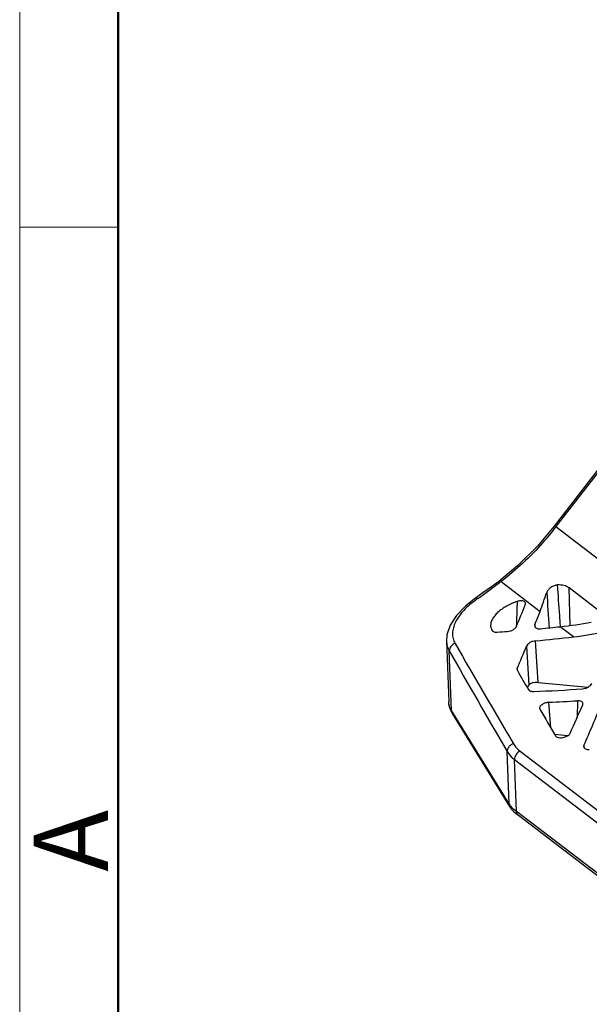
# Model space of a CAD drawing. Units: millimetres. Extents: x 1588 to 1885, y 580 to 790.
# Drawn here: x 1588 to 1608, y 604 to 639 of the extents above; entities that cross this region are included whole.
import ezdxf

# ---------------------------------------------------------------- set-up
doc = ezdxf.new("R2010")
doc.units = ezdxf.units.MM
doc.header["$LTSCALE"] = 65.395
doc.layers.get('0').update_dxf_attribs({"linetype": 'CONTINUOUS', "lineweight": 30})
doc.layers.add('Dim', color=3, linetype='CONTINUOUS', lineweight=15)
doc.layers.add('图框', color=7, linetype='CONTINUOUS', lineweight=20)
doc.styles.add('Romans字体', font='romans.shx', dxfattribs={"width": 0.75})

# ---------------------------------------------------------------- blocks, each defined once
blk = doc.blocks.new('A4图框-NEW')
at = {"layer": '图框', "color": 1, "lineweight": 18}
blk.add_line((833.413, 690.535), (833.413, 480.535), dxfattribs=at)
at = {"layer": '图框', "lineweight": 50}
blk.add_line((836.913, 484.018), (836.913, 675.021), dxfattribs=at)
at = {"layer": '图框', "color": 6}
blk.add_line((836.913, 531.714), (833.413, 531.714), dxfattribs=at)
at = {"layer": '图框', "color": 6, "insert": (833.904, 508.79), "char_height": 2.652, "width": 2.55791, "attachment_point": 1, "rotation": 90, "style": 'Romans字体'}
blk.add_mtext('A', dxfattribs=at)

msp = doc.modelspace()

# ---------------------------------------------------------------- linework, layer by layer
at = {"color": 7, "linetype": 'Continuous'}
for p, q in [((1608.417, 622.929), (1606.834, 620.878)), ((1608.475, 622.905), (1606.897, 620.86)), ((1606.897, 620.86), (1608.615, 619.549)), ((1605.547, 619.48), (1604.86, 618.912)), ((1604.943, 618.904), (1604.893, 618.867)), ((1604.943, 618.904), (1606.33, 617.845)), ((1607.403, 617.343), (1607.362, 618.683)), ((1608.458, 617.845), (1607.362, 618.683)), ((1604.299, 618.5), (1604.038, 618.316)), ((1604.038, 618.316), (1604.038, 618.316)), ((1605.806, 618.074), (1605.816, 618.118)), ((1605.489, 617.317), (1605.489, 617.304)), ((1606.151, 617.374), (1606.143, 617.325)), ((1606.158, 617.286), (1606.151, 617.374)), ((1607.516, 616.939), (1607.044, 617.3)), ((1607.061, 617.301), (1607.058, 617.336)), ((1603.005, 616.787), (1603.085, 614.624)), ((1606.267, 615.318), (1606.174, 616.799)), ((1603.183, 614.317), (1603.104, 616.44)), ((1605.849, 616.61), (1605.937, 615.221)), ((1605.528, 615.737), (1605.522, 615.817)), ((1605.881, 615.123), (1605.937, 615.221)), ((1606.267, 615.318), (1608.037, 615.152)), ((1606.314, 614.399), (1606.324, 614.365)), ((1606.711, 613.707), (1606.648, 614.61)), ((1607.657, 614.667), (1607.65, 614.07)), ((1607.847, 614.521), (1607.857, 614.562)), ((1605.229, 611.004), (1603.183, 614.317)), ((1605.259, 610.903), (1603.213, 614.216)), ((1606.848, 613.474), (1607.323, 613.429)), ((1607.892, 613.078), (1607.883, 613.033)), ((1607.899, 612.996), (1607.892, 613.078)), ((1605.229, 611.004), (1605.16, 612.862)), ((1605.621, 612.873), (1609.847, 609.646)), ((1605.492, 610.725), (1605.424, 612.574)), ((1605.424, 612.574), (1609.649, 609.347)), ((1609.717, 607.498), (1605.492, 610.725)), ((1609.787, 607.352), (1605.562, 610.579))]:
    msp.add_line(p, q, dxfattribs=at)
for points in [[(1606.834, 620.878), (1606.239, 620.169), (1605.547, 619.48)], [(1604.86, 618.912), (1604.606, 618.723), (1604.299, 618.5)], [(1604.038, 618.316), (1603.689, 618.042), (1603.361, 617.701), (1603.137, 617.356), (1603.021, 617.013), (1603.005, 616.788)]]:
    msp.add_lwpolyline(points, dxfattribs=at)
for centre, radius, start, end in [((1598.041, 627.66), 11.166, 322.3511, 322.4849), ((1586.654, 643.209), 30.417, 305.0521, 306.8447), ((1606.391, 615.075), 3.95, 125.0445, 125.9669), ((1861.263, 762.387), 296.557, 209.48106, 210.27847), ((1861.488, 764.141), 297.309, 209.7294, 210.52512), ((1603.383, 614.321), 0.201, 202.3428, 211.7009), ((1606.36, 611.645), 1.331, 226.3203, 226.8091)]:
    msp.add_arc(centre, radius, start, end, dxfattribs=at)
for centre, major_axis, ratio, start_param, end_param in [((1604.991, 623.298), (1.445, 8.965), 0.293387, -2.176689, -2.084596), ((1602.665, 635.414), (6.099, 29.041), 0.26784, -2.186138, -2.15327), ((1601.867, 636.024), (4.816, 29.882), 0.293387, -2.196647, -2.176689), ((1595.701, 640.733), (36.674, -5.938), 0.626762, -1.176844, -1.156886), ((1603.641, 624.33), (11.002, -1.781), 0.626762, -1.156886, -1.04953), ((1595.701, 640.733), (36.674, -5.938), 0.626762, -1.219928, -1.209962), ((1594.903, 641.342), (36.56, -7.703), 0.643276, -1.125622, -1.087176), ((1603.732, 624.26), (10.968, -2.311), 0.643276, -1.087176, -0.976302), ((1601.867, 636.024), (4.816, 29.882), 0.293387, -2.26513, -2.229765), ((1610.259, 629.614), (-29.102, 53.807), 0.178384, -4.548948, -4.536002), ((1606.198, 615.196), (0.27, 0.01), 0.457425, 1.293424, 2.863002), ((1598.372, 638.693), (36.674, -5.938), 0.626762, -1.258292, -1.209962), ((1610.259, 629.614), (-29.102, 53.807), 0.178384, -4.522585, -4.504327), ((1597.574, 639.303), (36.56, -7.703), 0.643276, -1.187586, -1.15926), ((1605.336, 633.374), (6.099, 29.041), 0.26784, -2.266535, -2.219776), ((1604.538, 633.984), (4.816, 29.882), 0.293387, -2.297323, -2.229765)]:
    msp.add_ellipse(centre, major_axis=major_axis, ratio=ratio, start_param=start_param, end_param=end_param, dxfattribs=at)
for points, knots in [([(1606.881, 620.84), (1606.738, 620.654), (1606.157, 619.948), (1605.486, 619.314), (1604.943, 618.904)], [0, 0, 0, 0, 0.25604, 1, 1, 1, 1]), ([(1606.897, 620.86), (1606.884, 620.867), (1606.865, 620.876), (1606.843, 620.881), (1606.835, 620.88), (1606.834, 620.878)], [0, 0, 0, 0, 0.687327, 0.885125, 1, 1, 1, 1]), ([(1604.943, 618.904), (1604.935, 618.908), (1604.919, 618.915), (1604.896, 618.921), (1604.876, 618.92), (1604.864, 618.915), (1604.86, 618.912)], [0, 0, 0, 0, 0.317167, 0.584518, 0.806432, 1, 1, 1, 1]), ([(1606.952, 618.785), (1606.912, 618.783), (1606.829, 618.762), (1606.718, 618.702), (1606.627, 618.623), (1606.583, 618.557), (1606.572, 618.523)], [0, 0, 0, 0, 0.25037, 0.521112, 0.779777, 1, 1, 1, 1]), ([(1607.362, 618.683), (1607.31, 618.723), (1607.211, 618.764), (1607.069, 618.785), (1606.992, 618.787), (1606.952, 618.785)], [0, 0, 0, 0, 0.460033, 0.719929, 1, 1, 1, 1]), ([(1607.058, 617.336), (1607.05, 617.457), (1607.014, 617.94), (1606.979, 618.423), (1606.952, 618.785)], [0, 0, 0, 0, 0.250131, 1, 1, 1, 1]), ([(1604.071, 618.271), (1603.987, 618.21), (1603.83, 618.087), (1603.621, 617.887), (1603.451, 617.683), (1603.323, 617.477), (1603.242, 617.271), (1603.211, 617.07), (1603.232, 616.876), (1603.28, 616.758), (1603.311, 616.704)], [0, 0, 0, 0, 0.163431, 0.315683, 0.455355, 0.582044, 0.696564, 0.801394, 0.900741, 1, 1, 1, 1]), ([(1604.123, 618.308), (1604.115, 618.312), (1604.099, 618.319), (1604.076, 618.325), (1604.055, 618.324), (1604.043, 618.319), (1604.038, 618.316)], [0, 0, 0, 0, 0.310997, 0.576382, 0.800784, 1, 1, 1, 1]), ([(1605.516, 618.198), (1605.387, 618.154), (1605.201, 618.072), (1604.98, 617.932), (1604.837, 617.818), (1604.721, 617.698), (1604.635, 617.573), (1604.582, 617.448), (1604.572, 617.363), (1604.575, 617.323)], [0, 0, 0, 0, 0.300881, 0.444425, 0.579213, 0.702772, 0.813628, 0.911881, 1, 1, 1, 1]), ([(1605.516, 618.198), (1605.514, 618.124), (1605.505, 617.831), (1605.496, 617.537), (1605.489, 617.317)], [0, 0, 0, 0, 0.249711, 1, 1, 1, 1]), ([(1605.816, 618.118), (1605.816, 618.129), (1605.812, 618.152), (1605.793, 618.181), (1605.762, 618.203), (1605.706, 618.223), (1605.62, 618.225), (1605.551, 618.209), (1605.516, 618.198)], [0, 0, 0, 0, 0.092963, 0.186183, 0.288703, 0.405791, 0.683451, 1, 1, 1, 1]), ([(1604.575, 617.323), (1604.576, 617.296), (1604.586, 617.241), (1604.61, 617.191), (1604.625, 617.168)], [0, 0, 0, 0, 0.499743, 1, 1, 1, 1]), ([(1604.625, 617.168), (1604.64, 617.143), (1604.685, 617.118), (1604.752, 617.105), (1604.791, 617.105), (1604.812, 617.106)], [0, 0, 0, 0, 0.425176, 0.696424, 1, 1, 1, 1]), ([(1605.167, 617.131), (1605.203, 617.133), (1605.273, 617.147), (1605.37, 617.188), (1605.448, 617.243), (1605.486, 617.291), (1605.497, 617.316)], [0, 0, 0, 0, 0.271527, 0.544743, 0.793955, 1, 1, 1, 1]), ([(1606.143, 617.325), (1606.144, 617.317), (1606.147, 617.301), (1606.164, 617.271), (1606.205, 617.242), (1606.269, 617.226), (1606.316, 617.226), (1606.342, 617.228)], [0, 0, 0, 0, 0.099199, 0.198964, 0.41907, 0.686565, 1, 1, 1, 1]), ([(1603.005, 616.788), (1603.007, 616.727), (1603.026, 616.606), (1603.074, 616.493), (1603.104, 616.44)], [0, 0, 0, 0, 0.49786, 1, 1, 1, 1]), ([(1606.174, 616.799), (1606.138, 616.796), (1606.068, 616.781), (1605.973, 616.738), (1605.896, 616.683), (1605.859, 616.634), (1605.849, 616.61)], [0, 0, 0, 0, 0.274023, 0.548325, 0.796322, 1, 1, 1, 1]), ([(1603.311, 616.704), (1603.282, 616.694), (1603.226, 616.666), (1603.158, 616.603), (1603.114, 616.526), (1603.104, 616.468), (1603.104, 616.44)], [0, 0, 0, 0, 0.261163, 0.519439, 0.766908, 1, 1, 1, 1]), ([(1605.522, 615.817), (1605.521, 615.813), (1605.515, 615.799), (1605.513, 615.783), (1605.514, 615.772)], [0, 0, 0, 0, 0.265667, 1, 1, 1, 1]), ([(1605.917, 615.062), (1605.931, 615.037), (1605.977, 615.009), (1606.044, 614.995), (1606.085, 614.994), (1606.106, 614.995)], [0, 0, 0, 0, 0.421854, 0.694221, 1, 1, 1, 1]), ([(1607.838, 615.091), (1607.873, 615.094), (1607.944, 615.107), (1608.041, 615.148), (1608.119, 615.203), (1608.157, 615.252), (1608.167, 615.277)], [0, 0, 0, 0, 0.271527, 0.544743, 0.793955, 1, 1, 1, 1]), ([(1603.144, 614.351), (1603.126, 614.394), (1603.098, 614.484), (1603.086, 614.577), (1603.085, 614.624)], [0, 0, 0, 0, 0.501065, 1, 1, 1, 1]), ([(1603.183, 614.317), (1603.153, 614.364), (1603.106, 614.463), (1603.086, 614.571), (1603.085, 614.624)], [0, 0, 0, 0, 0.513831, 1, 1, 1, 1]), ([(1603.213, 614.216), (1603.206, 614.227), (1603.18, 614.27), (1603.158, 614.316), (1603.144, 614.351)], [0, 0, 0, 0, 0.252071, 1, 1, 1, 1]), ([(1606.648, 614.61), (1606.606, 614.608), (1606.524, 614.593), (1606.431, 614.552), (1606.37, 614.508), (1606.338, 614.473), (1606.317, 614.437), (1606.313, 614.411), (1606.314, 614.399)], [0, 0, 0, 0, 0.295473, 0.581415, 0.708528, 0.820367, 0.916362, 1, 1, 1, 1]), ([(1607.857, 614.562), (1607.857, 614.57), (1607.855, 614.587), (1607.839, 614.618), (1607.799, 614.649), (1607.733, 614.667), (1607.683, 614.668), (1607.657, 614.667)], [0, 0, 0, 0, 0.097513, 0.195151, 0.412552, 0.681923, 1, 1, 1, 1]), ([(1603.198, 614.245), (1603.191, 614.262), (1603.185, 614.286), (1603.183, 614.311), (1603.183, 614.317)], [0, 0, 0, 0, 0.747167, 1, 1, 1, 1]), ([(1606.88, 613.42), (1606.889, 613.405), (1606.919, 613.378), (1606.981, 613.356), (1607.058, 613.348), (1607.142, 613.355), (1607.225, 613.376), (1607.301, 613.409), (1607.361, 613.452), (1607.389, 613.488), (1607.398, 613.506)], [0, 0, 0, 0, 0.08907, 0.200155, 0.332344, 0.478335, 0.627981, 0.770493, 0.896411, 1, 1, 1, 1]), ([(1605.384, 613.132), (1605.352, 613.124), (1605.292, 613.098), (1605.219, 613.033), (1605.171, 612.952), (1605.16, 612.891), (1605.16, 612.862)], [0, 0, 0, 0, 0.259346, 0.517482, 0.765794, 1, 1, 1, 1]), ([(1605.384, 613.132), (1605.398, 613.109), (1605.463, 613.011), (1605.55, 612.928), (1605.621, 612.873)], [0, 0, 0, 0, 0.235418, 1, 1, 1, 1]), ([(1607.883, 613.033), (1607.884, 613.025), (1607.888, 613.01), (1607.905, 612.981), (1607.945, 612.953), (1608.009, 612.934), (1608.057, 612.932), (1608.082, 612.932)], [0, 0, 0, 0, 0.093337, 0.189786, 0.40994, 0.681739, 1, 1, 1, 1]), ([(1605.16, 612.862), (1605.176, 612.835), (1605.248, 612.727), (1605.344, 612.635), (1605.424, 612.574)], [0, 0, 0, 0, 0.234897, 1, 1, 1, 1]), ([(1605.621, 612.873), (1605.563, 612.849), (1605.463, 612.762), (1605.421, 612.636), (1605.424, 612.574)], [0, 0, 0, 0, 0.50601, 1, 1, 1, 1]), ([(1605.299, 610.907), (1605.292, 610.915), (1605.267, 610.946), (1605.244, 610.979), (1605.229, 611.004)], [0, 0, 0, 0, 0.256491, 1, 1, 1, 1]), ([(1605.259, 610.903), (1605.255, 610.91), (1605.238, 610.942), (1605.23, 610.978), (1605.229, 611.004)], [0, 0, 0, 0, 0.248409, 1, 1, 1, 1]), ([(1605.44, 610.682), (1605.423, 610.699), (1605.356, 610.767), (1605.296, 610.843), (1605.259, 610.903)], [0, 0, 0, 0, 0.255784, 1, 1, 1, 1]), ([(1605.492, 610.725), (1605.473, 610.739), (1605.404, 610.795), (1605.34, 610.857), (1605.299, 610.907)], [0, 0, 0, 0, 0.26396, 1, 1, 1, 1]), ([(1605.562, 610.579), (1605.552, 610.587), (1605.513, 610.617), (1605.475, 610.649), (1605.449, 610.675)], [0, 0, 0, 0, 0.253639, 1, 1, 1, 1]), ([(1605.562, 610.579), (1605.541, 610.595), (1605.505, 610.64), (1605.493, 610.696), (1605.492, 610.725)], [0, 0, 0, 0, 0.48118, 1, 1, 1, 1])]:
    msp.add_open_spline(points, degree=3, knots=knots, dxfattribs=at)
for points in [[(1606.572, 618.523), (1606.598, 618.102), (1606.625, 617.68), (1606.651, 617.259)], [(1605.514, 615.772), (1605.515, 615.76), (1605.518, 615.748), (1605.524, 615.737)]]:
    msp.add_open_spline(points, degree=3, dxfattribs=at)

# ---------------------------------------------------------------- block references
at = {"layer": 'Dim', "xscale": 1.000004208988424, "yscale": 1.000004208988424, "zscale": 1.000004208988424}
msp.add_blockref('A4图框-NEW', (754.413, 99.794), dxfattribs=at)

doc.saveas('drawing.dxf')
